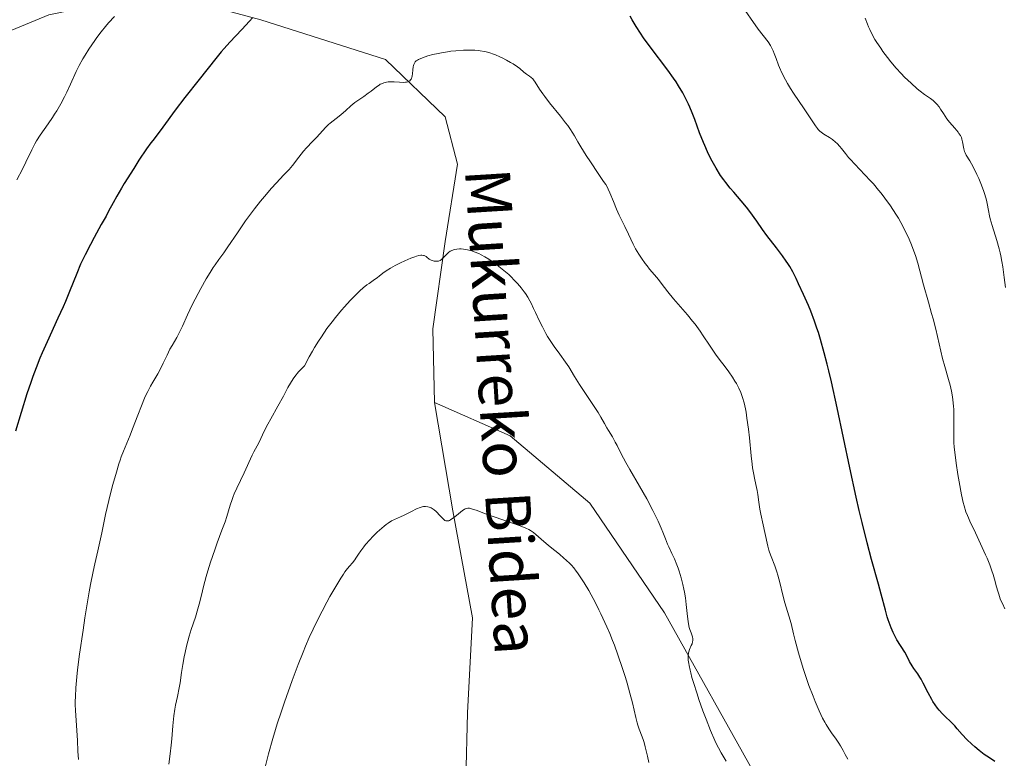
# Model space of a CAD drawing. Units: metres. Extents: x 647835 to 654736, y 4753159 to 4757935.
# Drawn here: x 648709 to 648907, y 4754779 to 4754927 of the extents above; entities that cross this region are included whole.
import ezdxf
from ezdxf.enums import TextEntityAlignment as Align

# ---------------------------------------------------------------- set-up
doc = ezdxf.new("R2010")
doc.units = ezdxf.units.M
doc.header["$MEASUREMENT"] = 0
doc.linetypes.add('DGN Style 3', pattern=[118.55774, 84.6841, -33.87364])
for name, color, linetype, lineweight in [('Relieve y altimetría', 7, 'Continuous', 0), ('Textos de rotulación', 7, 'Continuous', 0), ('Viales y ferrocarril', 7, 'Continuous', 0)]:
    doc.layers.add(name, color=color, linetype=linetype, lineweight=lineweight)
doc.styles.add('Style-ariali', font='ariali.shx', dxfattribs={"bigfont": 'arialibig.shx'})

msp = doc.modelspace()

# ---------------------------------------------------------------- linework, layer by layer
at = {"layer": 'Relieve y altimetría', "color": 36, "linetype": 'Continuous', "lineweight": 0, "flags": 128}
for points, elevation in [([(648896.88, 4754847.03), (648896.89, 4754847.83), (648896.86, 4754848.89), (648896.83, 4754849.42), (648896.76, 4754850.21), (648896.61, 4754851.39), (648896.4, 4754852.55), (648896.27, 4754853.12), (648896.13, 4754853.7), (648895.81, 4754854.86), (648895.04, 4754857.49), (648894.63, 4754859.07), (648893.27, 4754864.95), (648892.71, 4754867.06), (648892.4, 4754868.1), (648891.76, 4754870.35), (648890.81, 4754873.86), (648889.65, 4754878.18), (648889.17, 4754879.74), (648888.67, 4754881.15), (648888.38, 4754881.87), (648887.91, 4754882.98), (648887.12, 4754884.67), (648886.22, 4754886.36), (648885.74, 4754887.21), (648885.24, 4754888.04), (648884.17, 4754889.67), (648883.05, 4754891.23), (648882.29, 4754892.23), (648881.77, 4754892.87), (648880.74, 4754894.09), (648880.17, 4754894.74), (648879.04, 4754895.94), (648876.99, 4754898.05), (648876.14, 4754898.97), (648875.76, 4754899.4), (648875.11, 4754900.21), (648874.35, 4754901.18), (648873.99, 4754901.62), (648873.44, 4754902.21), (648873.14, 4754902.48), (648872.52, 4754902.97), (648871.9, 4754903.4), (648870.79, 4754904.1), (648870.24, 4754904.49), (648870, 4754904.69), (648869.67, 4754905.04), (648869.49, 4754905.24), (648869.12, 4754905.76), (648866.73, 4754909.38), (648865.85, 4754910.61), (648864.68, 4754912.29), (648864.08, 4754913.22), (648863.48, 4754914.23), (648863.09, 4754914.94), (648862.36, 4754916.39), (648861.89, 4754917.43), (648861.68, 4754917.92), (648861.2, 4754919.25), (648860.84, 4754920.28), (648860.64, 4754920.77), (648860.3, 4754921.49), (648860.1, 4754921.84), (648859.61, 4754922.57), (648857.65, 4754925.16), (648854.05, 4754930.23)], 1020), ([(648728.47, 4754927.7), (648727.29, 4754926.39), (648726.7, 4754925.7), (648725.83, 4754924.61), (648724.98, 4754923.47), (648724.56, 4754922.89), (648723.35, 4754921.1), (648722.62, 4754919.93)], 1020), ([(648907.25, 4754873.32), (648906.98, 4754875.32), (648906.7, 4754877.43), (648906.52, 4754878.55), (648906.31, 4754879.68), (648906.18, 4754880.25), (648905.98, 4754881.09), (648905.52, 4754882.74), (648904.57, 4754885.76), (648904.18, 4754887.08), (648904.03, 4754887.67), (648903.8, 4754888.77), (648903.55, 4754890.14), (648903.4, 4754890.84), (648903.1, 4754891.96), (648902.91, 4754892.57), (648902.43, 4754893.86), (648901.88, 4754895.17), (648901.5, 4754896.01), (648900.76, 4754897.5), (648900.05, 4754898.74), (648899.36, 4754899.88), (648899.12, 4754900.36), (648899.03, 4754900.6), (648898.89, 4754901.1), (648898.64, 4754902.54), (648898.5, 4754903.1), (648898.4, 4754903.38), (648898.19, 4754903.79), (648897.9, 4754904.23), (648897.73, 4754904.47), (648897.06, 4754905.27), (648896, 4754906.5), (648895.49, 4754907.17), (648894.79, 4754908.21), (648894.21, 4754909.11), (648893.91, 4754909.53), (648893.46, 4754910.1), (648893.21, 4754910.35), (648892.7, 4754910.8), (648892.16, 4754911.21), (648891.4, 4754911.73), (648891.01, 4754912), (648890.13, 4754912.67), (648889.53, 4754913.16), (648888.29, 4754914.27), (648886.99, 4754915.52), (648886.32, 4754916.21), (648885.29, 4754917.34), (648884.23, 4754918.59), (648883.54, 4754919.48), (648882.64, 4754920.68), (648882.21, 4754921.29), (648881.41, 4754922.48), (648881.04, 4754923.09), (648880.51, 4754924.04), (648880.01, 4754925.05), (648879.77, 4754925.58), (648879.53, 4754926.15), (648879.08, 4754927.33)], 1015), ([(648856.41, 4754837.88), (648856.21, 4754839.57), (648855.85, 4754843.19), (648855.67, 4754844.9), (648855.38, 4754847.09), (648855.19, 4754848.31), (648855.06, 4754849.01), (648854.8, 4754850.21), (648854.51, 4754851.27), (648854.3, 4754851.88), (648854.14, 4754852.28), (648853.75, 4754853.1), (648853.25, 4754854.03), (648852.96, 4754854.53), (648852.5, 4754855.3), (648851.75, 4754856.41), (648850.97, 4754857.43), (648849.77, 4754858.97), (648849.06, 4754859.94), (648847.83, 4754861.77), (648846.6, 4754863.62), (648845.96, 4754864.56), (648844.96, 4754865.94), (648844.46, 4754866.59), (648843.45, 4754867.81), (648840.64, 4754871.03), (648839.47, 4754872.47), (648838.16, 4754874.17), (648837.6, 4754874.9), (648836.83, 4754875.83), (648835.85, 4754876.99), (648835.34, 4754877.64), (648834.97, 4754878.13), (648834.23, 4754879.17), (648833.69, 4754879.98), (648833.01, 4754881.08), (648832.53, 4754882), (648831.62, 4754884.02), (648830.89, 4754885.52), (648829.76, 4754887.84), (648829.22, 4754889), (648828.57, 4754890.57), (648827.87, 4754892.32), (648827.55, 4754893.04), (648827.39, 4754893.36), (648827.03, 4754893.97), (648826.62, 4754894.58), (648825.52, 4754896.16), (648823.96, 4754898.49), (648823.13, 4754899.77), (648822.03, 4754901.56), (648821.46, 4754902.55), (648820.8, 4754903.72), (648820.45, 4754904.3), (648819.82, 4754905.24), (648819.43, 4754905.78), (648818.99, 4754906.36), (648817.97, 4754907.65), (648815.77, 4754910.38), (648814.81, 4754911.62), (648814.41, 4754912.17), (648813.76, 4754913.12), (648812.89, 4754914.5), (648812.56, 4754914.96), (648812.4, 4754915.15), (648812.08, 4754915.46), (648811.76, 4754915.7), (648811.33, 4754915.98), (648811.12, 4754916.13), (648810.63, 4754916.54), (648809.84, 4754917.22), (648809.32, 4754917.61), (648808.46, 4754918.19), (648807.96, 4754918.48), (648807.15, 4754918.94), (648806.27, 4754919.38), (648805.81, 4754919.6), (648804.96, 4754919.96), (648804.52, 4754920.13), (648803.82, 4754920.36), (648803.09, 4754920.56), (648802.7, 4754920.65), (648801.88, 4754920.79), (648801.45, 4754920.84), (648800.77, 4754920.9), (648800.06, 4754920.93), (648799.56, 4754920.94), (648798.54, 4754920.91), (648796.99, 4754920.8), (648795.97, 4754920.69), (648795.31, 4754920.6), (648794.08, 4754920.4), (648793.44, 4754920.28), (648792.33, 4754920.02), (648791.38, 4754919.76), (648790.84, 4754919.58), (648789.96, 4754919.24), (648789.49, 4754919.02), (648789.29, 4754918.92), (648789.04, 4754918.75), (648788.83, 4754918.56)], 1030), ([(648722.62, 4754919.93), (648722.18, 4754919.19), (648721.43, 4754917.86), (648720.82, 4754916.64), (648719.69, 4754914.1), (648718.93, 4754912.49), (648718.48, 4754911.58), (648717.73, 4754910.16), (648716.92, 4754908.74), (648716.5, 4754908.06), (648716.08, 4754907.4), (648715.22, 4754906.17), (648713.58, 4754903.86), (648712.85, 4754902.73), (648712.51, 4754902.15), (648711.89, 4754900.96), (648710.7, 4754898.43), (648710.05, 4754897.07), (648708.94, 4754894.93)], 1020), ([(648788.83, 4754918.56), (648788.74, 4754918.45), (648788.6, 4754918.21), (648788.54, 4754918.08), (648788.47, 4754917.85), (648788.41, 4754917.59), (648788.35, 4754917.01), (648788.28, 4754916.19), (648788.22, 4754915.8), (648788.14, 4754915.45), (648788.09, 4754915.29), (648787.99, 4754915.09), (648787.91, 4754914.97), (648787.72, 4754914.78), (648787.61, 4754914.71), (648787.37, 4754914.59), (648787.09, 4754914.52), (648786.9, 4754914.49), (648786.47, 4754914.46), (648785.69, 4754914.49), (648784.6, 4754914.58), (648784.06, 4754914.6), (648783.37, 4754914.57), (648783.04, 4754914.53), (648782.55, 4754914.4), (648782.07, 4754914.2), (648781.82, 4754914.07), (648781.57, 4754913.92), (648781.06, 4754913.56), (648779.99, 4754912.7), (648779.42, 4754912.27), (648778.51, 4754911.65), (648777.3, 4754910.85), (648776.73, 4754910.43), (648775.94, 4754909.75), (648774.93, 4754908.8), (648774.4, 4754908.34), (648773.56, 4754907.69), (648772.36, 4754906.78), (648771.75, 4754906.27), (648771.45, 4754905.99), (648770.85, 4754905.38), (648769.08, 4754903.46), (648768.21, 4754902.57), (648767.03, 4754901.34), (648766.42, 4754900.65), (648765.48, 4754899.48), (648764.18, 4754897.81), (648763.51, 4754897.01), (648762.48, 4754895.9), (648760.91, 4754894.27), (648759.98, 4754893.26), (648758.56, 4754891.58), (648757.79, 4754890.63), (648756.6, 4754889.1), (648755.4, 4754887.51), (648754.81, 4754886.7), (648753.15, 4754884.3), (648751.23, 4754881.45), (648750.44, 4754880.28), (648749.46, 4754878.93), (648748.7, 4754877.88), (648748.3, 4754877.31), (648747.66, 4754876.31), (648746.91, 4754875.06), (648745.81, 4754873.12), (648745.26, 4754872.1), (648744.11, 4754869.83), (648743.17, 4754867.83), (648742.16, 4754865.58), (648741.69, 4754864.61), (648740.98, 4754863.29), (648740.05, 4754861.7), (648739.62, 4754860.92), (648739.04, 4754859.74), (648738.29, 4754858.11), (648737.88, 4754857.27), (648737.17, 4754855.99), (648736.18, 4754854.3), (648735.71, 4754853.5), (648735.17, 4754852.48), (648734.91, 4754851.96), (648734.52, 4754851.12), (648733.9, 4754849.61), (648733.17, 4754847.7), (648732.13, 4754844.94), (648731.63, 4754843.67), (648730.31, 4754840.5), (648729.86, 4754839.34), (648729.63, 4754838.67), (648729.39, 4754837.94), (648728.88, 4754836.29), (648728.18, 4754833.83), (648727.84, 4754832.55), (648727.36, 4754830.6), (648726.72, 4754827.76), (648725.94, 4754824.1), (648725.55, 4754822.3), (648725.14, 4754820.49), (648724.54, 4754817.86), (648724.21, 4754816.36)], 1030), ([(648795.22, 4754880.08), (648794.73, 4754879.56), (648794.32, 4754879.12), (648794.13, 4754878.95), (648793.83, 4754878.75), (648793.5, 4754878.62), (648793.32, 4754878.59), (648792.91, 4754878.59), (648792.62, 4754878.63), (648792.23, 4754878.73), (648792.04, 4754878.8), (648791.65, 4754879), (648791.48, 4754879.12), (648791.28, 4754879.28), (648791.03, 4754879.51), (648790.89, 4754879.61), (648790.65, 4754879.72), (648790.51, 4754879.76), (648790.15, 4754879.79), (648789.93, 4754879.78), (648789.55, 4754879.71), (648789.08, 4754879.59), (648788.74, 4754879.48), (648787.97, 4754879.2), (648786.73, 4754878.68), (648785.88, 4754878.29), (648784.82, 4754877.75), (648784.33, 4754877.48), (648783.84, 4754877.19), (648783.02, 4754876.66), (648782.35, 4754876.17), (648781.59, 4754875.58), (648781.23, 4754875.31), (648780.38, 4754874.72), (648779.56, 4754874.15), (648779.12, 4754873.83), (648778.41, 4754873.26), (648777.72, 4754872.66), (648777.35, 4754872.31), (648776.77, 4754871.73), (648775.79, 4754870.7), (648774.66, 4754869.46), (648774.04, 4754868.74), (648772.83, 4754867.29), (648772.17, 4754866.46), (648771.12, 4754865.07), (648770, 4754863.45), (648769.42, 4754862.55), (648768.62, 4754861.25), (648768.2, 4754860.55), (648767.57, 4754859.44), (648766.6, 4754857.63), (648765.87, 4754856.88), (648765.44, 4754856.39), (648764.7, 4754855.46), (648764.37, 4754855.01), (648763.8, 4754854.12), (648763.3, 4754853.26), (648762.38, 4754851.53), (648761.29, 4754849.53), (648759.86, 4754846.99), (648759.26, 4754845.88), (648758.55, 4754844.49), (648757.87, 4754843.04), (648757.57, 4754842.42), (648757.1, 4754841.54), (648756.45, 4754840.35), (648756.12, 4754839.71), (648754.52, 4754836.12), (648753.02, 4754833.03), (648752.53, 4754831.93), (648752.3, 4754831.36), (648752.1, 4754830.8), (648751.72, 4754829.67), (648751.03, 4754827.41), (648750.67, 4754826.29), (648750.06, 4754824.61), (648749.12, 4754822.13), (648748.6, 4754820.68), (648747.78, 4754818.19), (648747.25, 4754816.46), (648746.92, 4754815.35), (648746.37, 4754813.34), (648745.94, 4754811.61), (648745.5, 4754809.78), (648745.24, 4754808.85), (648744.73, 4754807.22), (648743.91, 4754804.71), (648743.5, 4754803.38), (648742.97, 4754801.39), (648742.66, 4754800.09), (648742.48, 4754799.25), (648742.18, 4754797.67), (648741.94, 4754796.07), (648741.65, 4754794.04), (648741.47, 4754792.98), (648741.12, 4754791.24), (648740.77, 4754789.56), (648740.61, 4754788.7), (648740.4, 4754787.38), (648740.31, 4754786.71)], 1035), ([(648844.33, 4754795.11), (648844.09, 4754796), (648843.96, 4754796.54), (648843.76, 4754797.47), (648843.69, 4754797.87), (648843.61, 4754798.56), (648843.58, 4754799.13), (648843.59, 4754799.45), (648843.66, 4754800), (648843.72, 4754800.26), (648843.87, 4754800.72), (648844.21, 4754801.47), (648844.35, 4754801.81), (648844.47, 4754802.27), (648844.5, 4754802.5), (648844.49, 4754802.87), (648844.44, 4754803.24), (648844.39, 4754803.43), (648844.16, 4754804.04), (648843.92, 4754804.72), (648843.79, 4754805.13), (648843.62, 4754805.88), (648843.55, 4754806.32), (648843.43, 4754807.33), (648843.18, 4754809.73), (648843.01, 4754811.04), (648842.81, 4754812.23), (648842.69, 4754812.83), (648842.5, 4754813.73), (648842.15, 4754815.07), (648841.76, 4754816.39), (648841.54, 4754817.03), (648841.3, 4754817.66), (648840.81, 4754818.86), (648840.32, 4754819.97), (648839.71, 4754821.28), (648839.46, 4754821.84), (648839.02, 4754822.9), (648838.5, 4754824.24), (648838.16, 4754825.05), (648837.55, 4754826.43), (648837.16, 4754827.24), (648836.49, 4754828.6), (648835.26, 4754830.91), (648833.8, 4754833.47), (648831.86, 4754836.8), (648831.05, 4754838.24), (648830.14, 4754839.94), (648829.32, 4754841.61), (648828.96, 4754842.31), (648828.38, 4754843.33), (648827.6, 4754844.61), (648827.25, 4754845.19), (648826.8, 4754846.01), (648826.06, 4754847.32), (648825.51, 4754848.21), (648821.8, 4754853.86), (648820.79, 4754855.49), (648819.61, 4754857.41), (648818.97, 4754858.37), (648817.83, 4754859.94), (648816.73, 4754861.46), (648816.18, 4754862.26), (648815.39, 4754863.49), (648815.02, 4754864.12), (648814.34, 4754865.4), (648813.72, 4754866.67), (648812.95, 4754868.33), (648812.58, 4754869.13), (648812.08, 4754870.14), (648811.82, 4754870.63), (648811.41, 4754871.37), (648810.94, 4754872.1), (648810.69, 4754872.47), (648810.11, 4754873.22), (648809.8, 4754873.61), (648809.27, 4754874.21), (648808.57, 4754874.94), (648808.19, 4754875.32), (648807.59, 4754875.89), (648806.63, 4754876.73), (648805.63, 4754877.55), (648805.11, 4754877.94), (648804.08, 4754878.68), (648803.56, 4754879.02), (648802.79, 4754879.48), (648802.04, 4754879.88), (648801.56, 4754880.11), (648800.62, 4754880.49), (648800.17, 4754880.64), (648799.31, 4754880.87), (648798.52, 4754881.01), (648798.03, 4754881.05), (648797.73, 4754881.06), (648797.17, 4754881.03), (648796.75, 4754880.95), (648796.5, 4754880.88), (648796.06, 4754880.7), (648795.86, 4754880.59), (648795.52, 4754880.34), (648795.22, 4754880.08)], 1035), ([(648907.11, 4754808.89), (648906.6, 4754809.93), (648906.38, 4754810.42), (648906.19, 4754810.89), (648905.88, 4754811.77), (648905.63, 4754812.61), (648905.32, 4754813.76), (648905.16, 4754814.37), (648904.75, 4754815.74), (648904.5, 4754816.49), (648904.06, 4754817.71), (648903.54, 4754819.02), (648903.24, 4754819.72), (648902.25, 4754821.91), (648900.85, 4754824.81), (648900.24, 4754826.1), (648899.79, 4754827.12), (648899.59, 4754827.61), (648899.31, 4754828.34), (648898.94, 4754829.51), (648898.77, 4754830.17), (648898.41, 4754831.73), (648897.91, 4754834.35), (648897.66, 4754835.83), (648897.32, 4754838.09), (648897.05, 4754840.28), (648896.96, 4754841.29), (648896.89, 4754842.22), (648896.84, 4754843.89), (648896.84, 4754845.33), (648896.88, 4754847.03)], 1020), ([(648875.64, 4754778.72), (648875.09, 4754779.61), (648874.65, 4754780.42), (648874.11, 4754781.41), (648873.81, 4754781.91), (648873.25, 4754782.7), (648872.31, 4754783.99), (648871.78, 4754784.81), (648871.26, 4754785.66), (648870.98, 4754786.14), (648870.55, 4754786.96), (648869.84, 4754788.43), (648869.05, 4754790.25), (648868.62, 4754791.31), (648867.8, 4754793.47), (648867.37, 4754794.68), (648866.7, 4754796.67), (648866.03, 4754798.87), (648865.69, 4754800.04), (648865.02, 4754802.53), (648864.69, 4754803.86), (648864.21, 4754805.94), (648863.74, 4754807.44), (648862.98, 4754810.08), (648862.58, 4754811.59), (648861.96, 4754814.11), (648861.56, 4754815.63), (648861.36, 4754816.3), (648860.96, 4754817.47), (648860.22, 4754819.37), (648859.92, 4754820.2), (648859.79, 4754820.62), (648859.57, 4754821.45), (648858.99, 4754824.17), (648858.62, 4754825.74), (648858.13, 4754827.88), (648857.94, 4754828.88), (648857.75, 4754830.23), (648857.57, 4754831.82), (648857.45, 4754832.58), (648857.18, 4754833.79), (648856.89, 4754835.05), (648856.73, 4754835.8), (648856.51, 4754837.12), (648856.41, 4754837.88)], 1030), ([(648820.64, 4754817.05), (648820.15, 4754817.62), (648819.81, 4754817.97), (648819.1, 4754818.65), (648818.67, 4754819.03), (648817.76, 4754819.8), (648815.91, 4754821.28), (648815.08, 4754821.95), (648814.07, 4754822.83), (648813.02, 4754823.78), (648812.56, 4754824.16), (648811.95, 4754824.58), (648811.61, 4754824.77), (648811.02, 4754825.05), (648809.87, 4754825.5), (648804.66, 4754827.28), (648802.94, 4754827.92), (648801.03, 4754828.64), (648800.29, 4754828.88), (648799.72, 4754829.02), (648799.49, 4754829.04), (648799.35, 4754829.04), (648799.08, 4754829), (648798.82, 4754828.9), (648798.65, 4754828.81), (648798.28, 4754828.55), (648797.51, 4754827.92), (648796.76, 4754827.3), (648796.4, 4754827.02), (648795.9, 4754826.69), (648795.68, 4754826.58), (648795.55, 4754826.53), (648795.31, 4754826.48), (648795.19, 4754826.48), (648794.98, 4754826.52), (648794.77, 4754826.61), (648794.64, 4754826.71), (648794.35, 4754826.96), (648793.81, 4754827.53), (648793.01, 4754828.37), (648792.6, 4754828.73), (648792.4, 4754828.87), (648792, 4754829.1), (648791.62, 4754829.24), (648791.37, 4754829.31), (648790.91, 4754829.37), (648790.47, 4754829.36), (648790.23, 4754829.32), (648789.85, 4754829.21), (648789.1, 4754828.9), (648788.11, 4754828.41), (648786.61, 4754827.64), (648785.9, 4754827.31), (648784.68, 4754826.79), (648784.07, 4754826.49), (648783.39, 4754826.05), (648783, 4754825.77), (648782.57, 4754825.43), (648781.64, 4754824.62), (648781.2, 4754824.21), (648780.33, 4754823.36), (648779.7, 4754822.7), (648778.86, 4754821.76), (648778.5, 4754821.32), (648777.89, 4754820.51), (648777.42, 4754819.81), (648776.92, 4754819.03), (648776.7, 4754818.71), (648776.24, 4754818.11), (648775.61, 4754817.39), (648775.26, 4754816.98), (648774.73, 4754816.27), (648774.42, 4754815.82), (648773.88, 4754815), (648772.87, 4754813.31), (648771.73, 4754811.31), (648771.11, 4754810.18), (648770.15, 4754808.39), (648768.77, 4754805.67), (648768.35, 4754804.79), (648767.57, 4754803.08), (648766.83, 4754801.36), (648766.35, 4754800.18), (648765.36, 4754797.66), (648764.17, 4754794.49), (648762.61, 4754790.15), (648761.91, 4754788.14), (648761.12, 4754785.76), (648760.77, 4754784.63), (648760.25, 4754782.86), (648759.4, 4754779.77), (648758.52, 4754776.29)], 1040), ([(648724.21, 4754816.36), (648723.7, 4754813.76), (648723.42, 4754812.27), (648723.14, 4754810.64), (648722.56, 4754807.08), (648722.19, 4754804.6), (648721.51, 4754799.76), (648721.11, 4754796.59), (648720.96, 4754795.25), (648720.75, 4754793.02), (648720.65, 4754791.25), (648720.63, 4754790.25), (648720.64, 4754789.64), (648720.68, 4754788.47), (648721.07, 4754782.45), (648721.17, 4754780.31), (648721.28, 4754778.61)], 1030), ([(648835.69, 4754778.02), (648835.39, 4754779.29), (648834.97, 4754781.15), (648834.73, 4754782.03), (648834.6, 4754782.44), (648834.32, 4754783.2), (648833.74, 4754784.71), (648833.47, 4754785.55), (648833.34, 4754786.02), (648833.09, 4754787.09), (648832.41, 4754789.97), (648831.91, 4754791.91), (648831.33, 4754793.96), (648830.99, 4754795.08), (648830.43, 4754796.86), (648829.49, 4754799.65), (648828.8, 4754801.55), (648828.43, 4754802.49), (648827.87, 4754803.89), (648827.29, 4754805.25), (648826.89, 4754806.14), (648826.09, 4754807.84), (648825.68, 4754808.66), (648824.89, 4754810.21), (648824.11, 4754811.64), (648823.62, 4754812.52), (648822.7, 4754814.07), (648821.81, 4754815.47), (648821.4, 4754816.06), (648821.14, 4754816.41), (648820.64, 4754817.05)], 1040), ([(648851.19, 4754778.3), (648850.78, 4754778.96), (648850.2, 4754779.95), (648849.64, 4754781), (648849.36, 4754781.56), (648848.95, 4754782.44), (648848.09, 4754784.42), (648847.17, 4754786.74), (648846.55, 4754788.41), (648845.75, 4754790.67), (648845.37, 4754791.78), (648844.63, 4754794.09), (648844.33, 4754795.11)], 1035), ([(648740.31, 4754786.71), (648740.18, 4754785.38), (648739.99, 4754782.76), (648739.88, 4754781.5), (648739.67, 4754779.74), (648739.37, 4754777.7)], 1035)]:
    msp.add_lwpolyline(points, dxfattribs=dict(at, elevation=elevation))
at = {"layer": 'Relieve y altimetría', "color": 36, "linetype": 'Continuous', "lineweight": 30, "elevation": 1025, "flags": 128}
for points in [[(648756.19, 4754927.42), (648755.61, 4754926.77), (648754.03, 4754925.09), (648751.65, 4754922.56), (648750.47, 4754921.24), (648749.91, 4754920.59), (648748.83, 4754919.28), (648745.52, 4754915.05), (648742.63, 4754911.44), (648740.67, 4754908.87), (648738.18, 4754905.47), (648736.69, 4754903.39), (648736.2, 4754902.83), (648735.82, 4754902.34), (648734.92, 4754901.1), (648733.39, 4754898.83), (648732.35, 4754897.21), (648730.45, 4754894.16), (648729.88, 4754893.22), (648728.97, 4754891.64), (648728.24, 4754890.32), (648727.32, 4754888.61), (648726.8, 4754887.64), (648725.86, 4754885.94), (648724.42, 4754883.33), (648723.68, 4754881.95)], [(648905.08, 4754778.25), (648904.01, 4754778.94), (648903.49, 4754779.3), (648902.97, 4754779.67), (648901.98, 4754780.44), (648901.06, 4754781.21), (648900.49, 4754781.72), (648899.48, 4754782.68), (648898.56, 4754783.65), (648897.54, 4754784.81), (648897.04, 4754785.36), (648896.25, 4754786.18), (648895.15, 4754787.27), (648894.62, 4754787.81), (648893.95, 4754788.55), (648893.62, 4754788.94), (648893.15, 4754789.57), (648892.67, 4754790.29), (648892.44, 4754790.69), (648891.71, 4754792.04), (648890.75, 4754793.93), (648890.29, 4754794.78), (648890.07, 4754795.14), (648889.65, 4754795.79), (648888.86, 4754796.88), (648888.5, 4754797.42), (648887.99, 4754798.31), (648887.35, 4754799.56), (648887.03, 4754800.14), (648885.46, 4754802.64), (648884.95, 4754803.59), (648884.68, 4754804.14), (648884.29, 4754805.06), (648883.9, 4754806.1), (648883.71, 4754806.67), (648883.52, 4754807.28), (648883.14, 4754808.6), (648882.29, 4754811.83), (648881.75, 4754813.8), (648880.36, 4754818.76), (648879.47, 4754822.09), (648878.45, 4754826.2), (648877.89, 4754828.61), (648877.29, 4754831.27), (648876.02, 4754837.13), (648873.45, 4754849.21), (648872.3, 4754854.42), (648871.78, 4754856.62), (648871.47, 4754857.93), (648870.88, 4754860.2), (648870.13, 4754862.9), (648869.69, 4754864.32), (648869.42, 4754865.13), (648868.92, 4754866.54), (648868.16, 4754868.54), (648867.69, 4754869.7), (648866.74, 4754871.88), (648865.73, 4754874.07), (648865.23, 4754875.11), (648864.55, 4754876.47), (648863.97, 4754877.52), (648863.57, 4754878.15), (648863.26, 4754878.59), (648862.48, 4754879.65), (648861.27, 4754881.25), (648859.39, 4754883.74), (648858.5, 4754884.96), (648857.33, 4754886.61), (648855.97, 4754888.53), (648855.29, 4754889.42), (648854.2, 4754890.72), (648852.71, 4754892.42), (648851.99, 4754893.26), (648851.11, 4754894.37), (648850.7, 4754894.94), (648850.09, 4754895.81), (648849.21, 4754897.24), (648848.42, 4754898.64), (648848.02, 4754899.39), (648847.45, 4754900.56), (648846.89, 4754901.79), (648846.63, 4754902.42), (648845.88, 4754904.35), (648844.91, 4754907), (648844.4, 4754908.33), (648843.91, 4754909.51), (648843.64, 4754910.1), (648843.21, 4754911), (648842.49, 4754912.37), (648841.64, 4754913.8), (648841.16, 4754914.54), (648840.64, 4754915.31), (648839.51, 4754916.88), (648835.98, 4754921.56), (648834.63, 4754923.42), (648834.02, 4754924.31), (648833.16, 4754925.64), (648832.35, 4754927.02), (648831.96, 4754927.74)], [(648723.68, 4754881.95), (648722.62, 4754879.9), (648722.14, 4754878.92), (648721.7, 4754877.97), (648720.92, 4754876.15), (648719.48, 4754872.53), (648718.65, 4754870.53), (648718.18, 4754869.44), (648717.15, 4754867.14), (648714.98, 4754862.4), (648713.99, 4754860.18), (648713.55, 4754859.15), (648712.77, 4754857.23), (648712.1, 4754855.45), (648711.69, 4754854.29), (648710.93, 4754851.98), (648708.66, 4754844.51)]]:
    msp.add_lwpolyline(points, dxfattribs=at)
at = {"layer": 'Viales y ferrocarril', "color": 250, "linetype": 'DGN Style 3', "lineweight": 0}
for points in [[(648640.99, 4754874.43, 1004), (648656.84, 4754893.53, 1006.94), (648672.84, 4754907.53, 1009.61), (648686.34, 4754916.03, 1012.34), (648715.34, 4754928.03, 1017.21), (648737.34, 4754932.53, 1021.15), (648757.84, 4754927.03, 1025.28), (648782.84, 4754919.03, 1029.33), (648794.84, 4754907.53, 1030.98), (648797.34, 4754898.03, 1032.4), (648794.84, 4754882.53, 1034.72), (648792.34, 4754865.03, 1035.34), (648792.7, 4754850.22, 1037.26)], [(648792.7, 4754850.22, 1037.26), (648796.34, 4754828.53, 1040), (648800.34, 4754807.03, 1041.96), (648799.34, 4754788.03, 1044.01), (648798.84, 4754769.03, 1045), (648800.34, 4754751.53, 1047.05), (648816.34, 4754719.03, 1051.72), (648825.34, 4754698.03, 1054.71), (648828.34, 4754679.53, 1057.01), (648829.84, 4754671.03, 1058.07)], [(648792.7, 4754850.22, 1037.26), (648807.84, 4754843.53, 1037.68), (648823.84, 4754830.03, 1037.33), (648838.84, 4754808.03, 1036.41), (648859.84, 4754770.53, 1034.41), (648872.84, 4754755.03, 1034.87), (648906.84, 4754739.53, 1033.96), (648951.84, 4754721.03, 1033.75), (648986.16, 4754709.42, 1033.65)]]:
    msp.add_polyline3d(points, dxfattribs=at)

# ---------------------------------------------------------------- texts
at = {"layer": 'Textos de rotulación', "color": 250, "linetype": 'Continuous', "lineweight": 0, "style": 'Style-ariali'}
msp.add_text('Mukurreko Bidea', height=8.9999, rotation=273.558, dxfattribs=at).set_placement((648801.82, 4754848.2, 1032.9), align=Align.CENTER)

doc.saveas('drawing.dxf')
